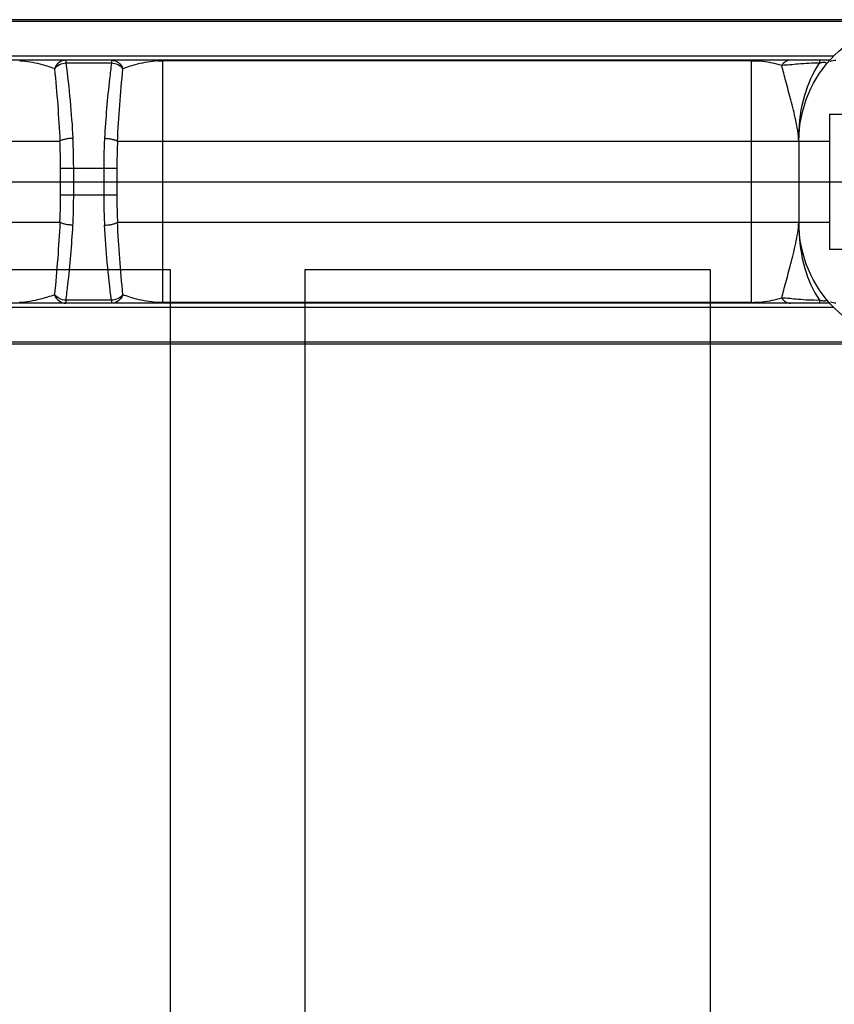
# Model space of a CAD drawing. Units: millimetres. Extents: x -28101 to 103363, y 4263 to 337812.
# Drawn here: x 33974 to 34035, y 13239 to 13312 of the extents above; entities that cross this region are included whole.
import ezdxf

# ---------------------------------------------------------------- set-up
doc = ezdxf.new("R2010")
doc.units = ezdxf.units.MM
doc.linetypes.add('AUSGEZOGEN', pattern=[0])
for name, color, linetype in [('A-2', 2, 'Continuous'), ('ACHSEN', 7, 'Continuous'), ('Z-7', 7, 'AUSGEZOGEN')]:
    doc.layers.add(name, color=color, linetype=linetype)

# ---------------------------------------------------------------- blocks, each defined once
blk = doc.blocks.new('LTA50-top')
at = {"color": 7, "linetype": 'Continuous'}
for p, q in [((-215.6, 12), (215.6, 12)), ((-203.728, 9), (204.176, 9)), ((-201.425, 3), (-201.425, -3)), ((-203.728, -9), (203.717, -9)), ((215.6, -12), (-215.6, -12))]:
    blk.add_line(p, q, dxfattribs=at)
at = {"color": 9, "linetype": 'Continuous'}
for p, q in [((-207.799, 11.854), (207.799, 11.854)), ((-203.996, 9.293), (203.996, 9.293)), ((-197.925, -9), (-197.925, 9)), ((-197.925, 8.952), (-154.325, 8.952)), ((-154.325, -9), (-154.325, 9)), ((-150.509, 9), (-150.509, 8.778)), ((-150.509, 8.778), (-147.141, 8.778)), ((-147.141, 9), (-147.141, 8.778)), ((-201.425, 3), (-203.7, 3)), ((-197.925, 3), (-201.419, 3)), ((-150.957, 3), (-197.925, 3)), ((-96.357, 3), (-146.693, 3)), ((-150.913, 1), (-150.913, -1)), ((-146.737, 1), (-150.913, 1)), ((-149.938, 1), (-149.938, -1)), ((-147.712, -1), (-147.712, 1)), ((-146.737, -1), (-146.737, 1)), ((-150.913, -1), (-146.737, -1)), ((-201.425, -3), (-203.7, -3)), ((-197.925, -3), (-201.419, -3)), ((-150.957, -3), (-197.925, -3)), ((-96.357, -3), (-146.693, -3)), ((203.999, -9.293), (-203.996, -9.293)), ((-197.925, -8.952), (-154.325, -8.952)), ((-150.509, -8.778), (-150.509, -9)), ((-150.509, -8.778), (-147.141, -8.778)), ((-147.141, -8.778), (-147.141, -9)), ((207.799, -11.854), (-207.799, -11.854))]:
    blk.add_line(p, q, dxfattribs=at)
at = {"color": 7, "linetype": 'Continuous'}
for centre, radius, start, end in [((-210.425, 3), 9, 0, 90), ((-204.18, 8), 1, 64.41352, 89.53363), ((-210.425, -3), 9, 270, 0), ((-204.18, -8), 1, 270.46638, 294.78577)]:
    blk.add_arc(centre, radius, start, end, dxfattribs=at)
at = {"color": 9, "linetype": 'Continuous'}
for centre, radius, start, end in [((-203.52, 6.562), 2.288, 75.61682, 77.37605), ((-197.922, 1.899), 7.053, 90.02456, 93.88291), ((-154.328, 1.861), 7.092, 89.00593, 89.97515), ((-154.324, 1.991), 6.962, 86.94685, 89.01887), ((-68.899, -1.269), 78.884, 172.68281, 176.73608), ((-254.934, -2.067), 104.1, 2.78999, 5.74859), ((-43.976, -1.973), 102.837, 174.2332, 177.22815), ((-253.674, 1.973), 102.837, 354.2332, 357.22814), ((-228.755, 1.269), 78.888, 352.6829, 356.73599), ((-42.717, 2.067), 104.099, 182.78998, 185.74862), ((-203.519, -6.564), 2.286, 282.61195, 284.37573), ((-197.925, -1.973), 6.98, 266.7628, 269.99725), ((-154.328, -1.895), 7.057, 270.02075, 270.98568), ((-154.323, -2.016), 6.936, 270.96904, 273.99296)]:
    blk.add_arc(centre, radius, start, end, dxfattribs=at)
for points, knots in [([(-203.399, 8.625), (-203.421, 8.652), (-203.45, 8.692), (-203.465, 8.753), (-203.449, 8.798), (-203.389, 8.828), (-203.243, 8.839), (-203.114, 8.816), (-203.02, 8.795)], [0, 0, 0, 0, 0.167716, 0.233352, 0.294815, 0.381118, 0.534792, 1, 1, 1, 1]), ([(-202.972, 9), (-202.967, 9), (-202.967, 8.971), (-202.959, 8.938), (-202.956, 8.864), (-202.953, 8.81), (-202.952, 8.779)], [0, 0, 0, 0, 0.06883, 0.261391, 0.574814, 1, 1, 1, 1]), ([(-202.952, 8.779), (-202.422, 8.786), (-201.488, 8.737), (-200.561, 8.63), (-200.158, 8.613)], [0, 0, 0, 0, 0.56816, 1, 1, 1, 1]), ([(-201.426, 3.447), (-201.447, 4.443), (-201.688, 6.32), (-202.469, 8.054), (-202.952, 8.779)], [0, 0, 0, 0, 0.533787, 1, 1, 1, 1]), ([(-200.796, 9), (-200.673, 9), (-200.412, 8.922), (-200.229, 8.726), (-200.158, 8.613)], [0, 0, 0, 0, 0.479206, 1, 1, 1, 1]), ([(-200.158, 8.613), (-200.036, 8.648), (-199.46, 8.804), (-198.868, 8.904), (-198.4, 8.936)], [0, 0, 0, 0, 0.213405, 1, 1, 1, 1]), ([(-153.953, 8.942), (-153.436, 8.915), (-152.553, 8.765), (-151.701, 8.501), (-151.357, 8.36)], [0, 0, 0, 0, 0.582145, 1, 1, 1, 1]), ([(-150.509, 9), (-150.69, 9), (-151.071, 8.868), (-151.292, 8.539), (-151.357, 8.36)], [0, 0, 0, 0, 0.487048, 1, 1, 1, 1]), ([(-151.357, 8.36), (-151.264, 8.484), (-150.998, 8.688), (-150.676, 8.768), (-150.509, 8.778)], [0, 0, 0, 0, 0.481065, 1, 1, 1, 1]), ([(-150.509, 8.778), (-150.46, 8.395), (-150.234, 6.548), (-150.08, 4.693), (-149.995, 3.222)], [0, 0, 0, 0, 0.207702, 1, 1, 1, 1]), ([(-147.141, 9), (-146.96, 9), (-146.579, 8.868), (-146.358, 8.539), (-146.293, 8.36)], [0, 0, 0, 0, 0.487048, 1, 1, 1, 1]), ([(-147.141, 8.778), (-146.974, 8.768), (-146.652, 8.688), (-146.386, 8.484), (-146.293, 8.36)], [0, 0, 0, 0, 0.518936, 1, 1, 1, 1]), ([(-146.293, 8.36), (-145.951, 8.5), (-145.104, 8.763), (-144.227, 8.913), (-143.714, 8.941)], [0, 0, 0, 0, 0.418575, 1, 1, 1, 1]), ([(-201.418, 3), (-201.393, 3.521), (-201.212, 4.552), (-200.838, 6.025), (-200.474, 7.375), (-200.253, 8.225), (-200.158, 8.613)], [0, 0, 0, 0, 0.271773, 0.542508, 0.792001, 1, 1, 1, 1]), ([(-201.419, 2.98), (-201.429, 3.015), (-201.422, 3.089), (-201.423, 3.161), (-201.423, 3.197)], [0, 0, 0, 0, 0.505867, 1, 1, 1, 1]), ([(-149.995, 3.222), (-150.102, 3.216), (-150.304, 3.196), (-150.582, 3.148), (-150.798, 3.088), (-150.918, 3.034), (-150.957, 3)], [0, 0, 0, 0, 0.321776, 0.612966, 0.845448, 1, 1, 1, 1]), ([(-150.957, 3), (-150.949, 2.835), (-150.922, 2.168), (-150.913, 1.501), (-150.913, 1)], [0, 0, 0, 0, 0.248321, 1, 1, 1, 1]), ([(-149.995, 3.222), (-149.984, 3.039), (-149.949, 2.299), (-149.937, 1.558), (-149.938, 1)], [0, 0, 0, 0, 0.247253, 1, 1, 1, 1]), ([(-147.712, 1), (-147.712, 1.187), (-147.708, 1.928), (-147.687, 2.669), (-147.655, 3.222)], [0, 0, 0, 0, 0.251979, 1, 1, 1, 1]), ([(-147.655, 3.222), (-147.548, 3.216), (-147.346, 3.196), (-147.068, 3.148), (-146.852, 3.088), (-146.732, 3.034), (-146.693, 3)], [0, 0, 0, 0, 0.321772, 0.612961, 0.845445, 1, 1, 1, 1]), ([(-146.737, 1), (-146.737, 1.168), (-146.734, 1.834), (-146.718, 2.501), (-146.693, 3)], [0, 0, 0, 0, 0.251203, 1, 1, 1, 1]), ([(-150.913, -1), (-150.913, -1.168), (-150.916, -1.834), (-150.932, -2.501), (-150.957, -3)], [0, 0, 0, 0, 0.251203, 1, 1, 1, 1]), ([(-149.938, -1), (-149.938, -1.187), (-149.942, -1.928), (-149.963, -2.669), (-149.995, -3.222)], [0, 0, 0, 0, 0.251979, 1, 1, 1, 1]), ([(-147.655, -3.222), (-147.666, -3.039), (-147.701, -2.299), (-147.713, -1.558), (-147.712, -1)], [0, 0, 0, 0, 0.247253, 1, 1, 1, 1]), ([(-146.693, -3), (-146.701, -2.835), (-146.728, -2.168), (-146.737, -1.501), (-146.737, -1)], [0, 0, 0, 0, 0.248322, 1, 1, 1, 1]), ([(-201.427, -3.463), (-201.449, -4.457), (-201.691, -6.328), (-202.47, -8.057), (-202.952, -8.779)], [0, 0, 0, 0, 0.533837, 1, 1, 1, 1]), ([(-201.419, -2.98), (-201.429, -3.016), (-201.422, -3.093), (-201.423, -3.167), (-201.423, -3.205)], [0, 0, 0, 0, 0.505418, 1, 1, 1, 1]), ([(-200.158, -8.613), (-200.253, -8.225), (-200.474, -7.375), (-200.838, -6.025), (-201.212, -4.552), (-201.393, -3.521), (-201.418, -3)], [0, 0, 0, 0, 0.207998, 0.457491, 0.728226, 1, 1, 1, 1]), ([(-149.995, -3.222), (-150.102, -3.216), (-150.304, -3.196), (-150.582, -3.148), (-150.798, -3.088), (-150.918, -3.034), (-150.957, -3)], [0, 0, 0, 0, 0.321769, 0.612957, 0.845442, 1, 1, 1, 1]), ([(-147.655, -3.222), (-147.548, -3.216), (-147.346, -3.196), (-147.068, -3.148), (-146.852, -3.088), (-146.732, -3.034), (-146.693, -3)], [0, 0, 0, 0, 0.321776, 0.612967, 0.845449, 1, 1, 1, 1]), ([(-147.141, -8.778), (-147.19, -8.395), (-147.416, -6.548), (-147.57, -4.693), (-147.655, -3.222)], [0, 0, 0, 0, 0.207705, 1, 1, 1, 1]), ([(-203.399, -8.625), (-203.421, -8.652), (-203.45, -8.692), (-203.465, -8.753), (-203.449, -8.798), (-203.389, -8.828), (-203.243, -8.839), (-203.114, -8.816), (-203.02, -8.795)], [0, 0, 0, 0, 0.167742, 0.233388, 0.294848, 0.381142, 0.53477, 1, 1, 1, 1]), ([(-202.952, -8.779), (-202.422, -8.786), (-201.488, -8.737), (-200.56, -8.63), (-200.158, -8.613)], [0, 0, 0, 0, 0.56819, 1, 1, 1, 1]), ([(-200.158, -8.613), (-200.229, -8.726), (-200.412, -8.922), (-200.673, -9), (-200.796, -9)], [0, 0, 0, 0, 0.520794, 1, 1, 1, 1]), ([(-200.158, -8.613), (-200.032, -8.65), (-199.43, -8.812), (-198.81, -8.913), (-198.319, -8.941)], [0, 0, 0, 0, 0.211065, 1, 1, 1, 1]), ([(-153.84, -8.935), (-153.35, -8.901), (-152.506, -8.751), (-151.69, -8.497), (-151.357, -8.36)], [0, 0, 0, 0, 0.577533, 1, 1, 1, 1]), ([(-151.357, -8.36), (-151.292, -8.539), (-151.071, -8.868), (-150.69, -9), (-150.509, -9)], [0, 0, 0, 0, 0.512952, 1, 1, 1, 1]), ([(-151.357, -8.36), (-151.264, -8.484), (-150.998, -8.688), (-150.676, -8.768), (-150.509, -8.778)], [0, 0, 0, 0, 0.481063, 1, 1, 1, 1]), ([(-146.293, -8.36), (-146.358, -8.539), (-146.579, -8.868), (-146.96, -9), (-147.141, -9)], [0, 0, 0, 0, 0.512952, 1, 1, 1, 1]), ([(-147.141, -8.778), (-146.974, -8.768), (-146.652, -8.688), (-146.386, -8.484), (-146.293, -8.36)], [0, 0, 0, 0, 0.518934, 1, 1, 1, 1]), ([(-146.293, -8.36), (-145.949, -8.501), (-145.098, -8.764), (-144.217, -8.914), (-143.701, -8.942)], [0, 0, 0, 0, 0.418022, 1, 1, 1, 1]), ([(-202.952, -8.779), (-202.953, -8.81), (-202.956, -8.864), (-202.959, -8.938), (-202.967, -8.971), (-202.967, -9), (-202.972, -9)], [0, 0, 0, 0, 0.425194, 0.738618, 0.931176, 1, 1, 1, 1])]:
    blk.add_open_spline(points, degree=3, knots=knots, dxfattribs=at)
for points in [[(-201.423, 3.197), (-201.424, 3.28), (-201.425, 3.364), (-201.426, 3.447)], [(-201.423, -3.205), (-201.425, -3.291), (-201.425, -3.377), (-201.427, -3.463)]]:
    blk.add_open_spline(points, degree=3, dxfattribs=at)
at = {"layer": 'ACHSEN', "color": 7, "linetype": 'Continuous'}
for p, q in [((-203.7, 5), (-204.845, 5)), ((-203.7, 5), (-203.7, -5)), ((-203.7, -5), (-204.845, -5))]:
    blk.add_line(p, q, dxfattribs=at)
blk = doc.blocks.new('*U1473')
at = {"layer": 'Z-7', "xscale": -1}
blk.add_blockref('LTA50-top', (0, 0), dxfattribs=at)
blk = doc.blocks.new('*U1474')
at = {"layer": 'A-2', "color": 0, "linetype": 'ByBlock', "lineweight": -2, "transparency": 16777216}
blk.add_blockref('*U1473', (3210, 0), dxfattribs=at)
blk = doc.blocks.new('*U1492')
at = {"color": 4}
blk.add_lwpolyline([(-15, 300), (15, 300), (15, -300), (-15, -300)], close=True, dxfattribs=at)
blk = doc.blocks.new('*U1491')
at = {"layer": 'A-2', "color": 0, "linetype": 'ByBlock', "lineweight": -2, "transparency": 16777216}
for p in [(280, 0), (320, 0)]:
    blk.add_blockref('*U1492', p, dxfattribs=at)

msp = doc.modelspace()

# ---------------------------------------------------------------- linework, layer by layer
at = {"layer": 'A-2'}
msp.add_line((29975.373, 13300), (44775.373, 13300), dxfattribs=at)

# ---------------------------------------------------------------- block references
for name, p in [('*U1474', (30620.577, 13300)), ('*U1491', (33690.426, 12993.494))]:
    msp.add_blockref(name, p, dxfattribs=at)

doc.saveas('drawing.dxf')
